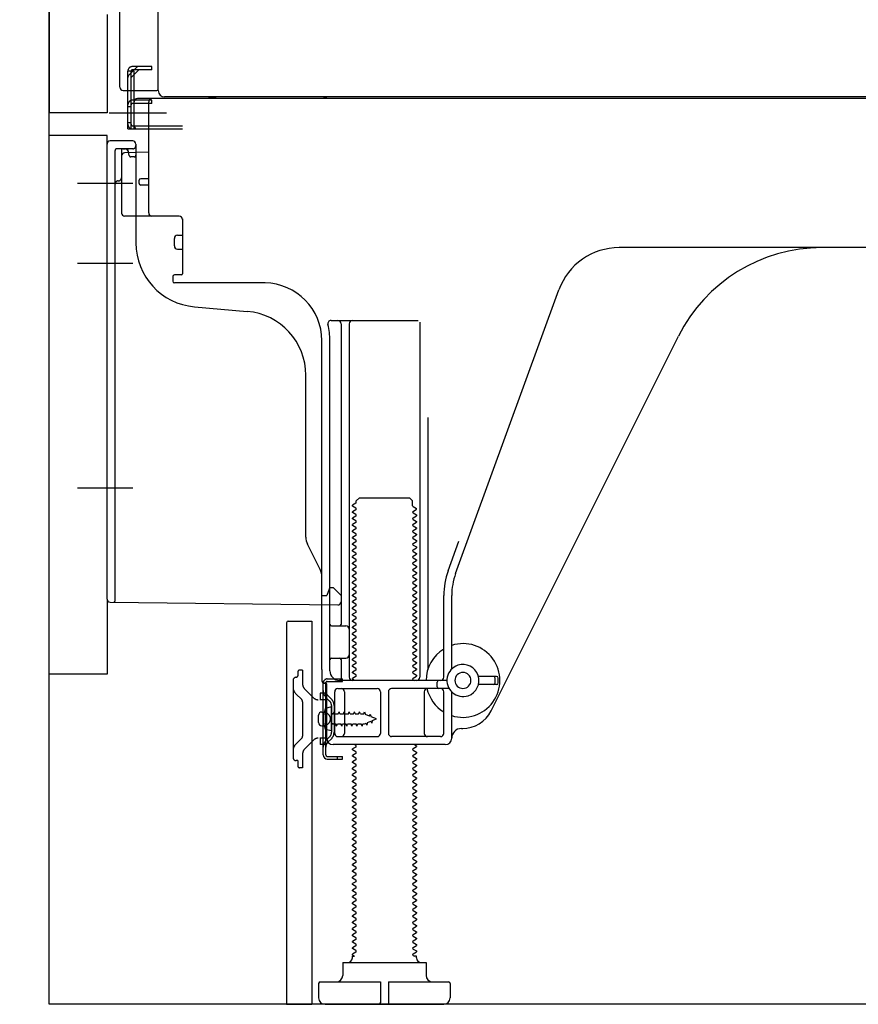
# Model space of a CAD drawing. Extents: x 83844 to 110317, y -25 to 8845.
# Drawn here: x 105533 to 105794, y 2167 to 2475 of the extents above; entities that cross this region are included whole.
import ezdxf

# ---------------------------------------------------------------- set-up
doc = ezdxf.new("R2010")
doc.units = 0
doc.header["$LTSCALE"] = 50
doc.header["$MEASUREMENT"] = 0
for name, pattern in [('CENTERLINE', [30, 24, -1.5, 3, -1.5]), ('HIDDENNEW0', [4.5, 3, -1.5]), ('PHANTOM', [2.5, 1.25, -0.25, 0.25, -0.25, 0.25, -0.25])]:
    doc.linetypes.add(name, pattern=pattern)
doc.layers.get('0').update_dxf_attribs({"linetype": 'CONTINUOUS'})
doc.layers.get('DEFPOINTS').update_dxf_attribs({"color": 146, "linetype": 'CONTINUOUS'})
for name, color, linetype in [('120-キャビネット（外）', 7, 'CONTINUOUS'), ('150-機器', 8, 'CONTINUOUS'), ('166-寸法B', 11, 'CONTINUOUS')]:
    doc.layers.add(name, color=color, linetype=linetype)
doc.styles.add('KH001', font='msgothic.ttc')
doc.dimstyles.new('KH1xx030', dxfattribs={"dimscale": 30, "dimtxt": 2, "dimasz": 0.6, "dimexe": 0.3, "dimexo": 1.2, "dimgap": 0.5, "dimtad": 3, "dimdec": 1, "dimdsep": 46, "dimlunit": 6, "dimtxsty": 'KH001', "dimblk": 'DOT', "dimcen": 1, "dimdle": 1, "dimclrd": 256, "dimclre": 256, "dimclrt": 256, "dimadec": 0, "dimazin": 0, "dimtfac": 1, "dimtdec": 1, "dimtix": 1, "dimtmove": 2, "dimatfit": 3, "dimldrblk": 'CLOSEDBLANK', "dimfxl": 1, "dimtolj": 1, "dimtzin": 0, "dimlwd": -1, "dimlwe": -1, "dimarcsym": 0})

# ---------------------------------------------------------------- blocks, each defined once
blk = doc.blocks.new('_Dot')
at = {"color": 0, "linetype": 'ByBlock', "lineweight": -2}
blk.add_line((-0.5, 0), (-1, 0), dxfattribs=at)
at = {"color": 0, "linetype": 'ByBlock', "const_width": 0.5}
blk.add_lwpolyline([(-0.25, 0, 1), (0.25, 0, 1)], format="xyb", close=True, dxfattribs=at)
blk = doc.blocks.new('*D247')
at = {"layer": '166-寸法B', "transparency": 16777216}
for p, q in [((105506.15, 2270.49), (105302.38, 2270.49)), ((105311.38, 2185.49), (105311.38, 2252.49)), ((105496.68, 2167.49), (105302.38, 2167.49)), ((105311.38, 1829.16), (105311.38, 2167.49))]:
    blk.add_line(p, q, dxfattribs=at)
at = {"layer": 'DEFPOINTS', "color": 0, "transparency": 16777216}
for p in [(105311.38, 2270.49), (105542.15, 2270.49), (105532.68, 2167.49)]:
    blk.add_point(p, dxfattribs=at)
at = {"layer": '166-寸法B', "transparency": 16777216, "xscale": 18, "yscale": 18, "zscale": 18}
for p, rotation in [((105311.38, 2270.49), 90), ((105311.38, 2167.49), 270)]:
    blk.add_blockref('_Dot', p, dxfattribs=dict(at, rotation=rotation))
at = {"layer": '166-寸法B', "transparency": 16777216, "insert": (105261.36, 1987.16), "char_height": 60, "attachment_point": 5, "rotation": 90, "style": 'KH001'}
blk.add_mtext('\\A1;103(153)', dxfattribs=at)
blk = doc.blocks.new('_ClosedBlank')
at = {"color": 0, "linetype": 'ByBlock', "lineweight": -2}
for p, q in [((-1, 0.167), (0, 0)), ((-1, 0.167), (-1, -0.167)), ((0, 0), (-1, -0.167))]:
    blk.add_line(p, q, dxfattribs=at)
blk = doc.blocks.new('*D248')
at = {"layer": '166-寸法B', "transparency": 16777216}
for p, q in [((105496.15, 2987.49), (105302.38, 2987.49)), ((105311.38, 2288.49), (105311.38, 2969.49)), ((105506.15, 2270.49), (105302.38, 2270.49))]:
    blk.add_line(p, q, dxfattribs=at)
at = {"layer": 'DEFPOINTS', "color": 0, "transparency": 16777216}
for p in [(105311.38, 2987.49), (105532.15, 2987.49), (105542.15, 2270.49)]:
    blk.add_point(p, dxfattribs=at)
at = {"layer": '166-寸法B', "transparency": 16777216, "xscale": 18, "yscale": 18, "zscale": 18}
for p, rotation in [((105311.38, 2987.49), 90), ((105311.38, 2270.49), 270)]:
    blk.add_blockref('_Dot', p, dxfattribs=dict(at, rotation=rotation))
at = {"layer": '166-寸法B', "transparency": 16777216, "insert": (105266.38, 2628.99), "char_height": 60, "attachment_point": 5, "rotation": 90, "style": 'KH001'}
blk.add_mtext('\\A1;717', dxfattribs=at)

msp = doc.modelspace()

# ---------------------------------------------------------------- linework, layer by layer
at = {"layer": '120-キャビネット（外）', "color": 6}
msp.add_lwpolyline([(105542.15, 2987.49), (106382.15, 2987.49), (106382.15, 2167.49), (105542.15, 2167.49)], close=True, dxfattribs=at)
at = {"layer": '150-機器', "color": 13, "linetype": 'Continuous'}
for p, q in [((105576.12, 2452.49), (105576.12, 2978.99)), ((105542.15, 2952.49), (105542.15, 2445.49)), ((105564.15, 2453.49), (105564.15, 2605.04)), ((105565.15, 2452.49), (105575.65, 2452.49)), ((105566.65, 2440.49), (105566.65, 2452.49)), ((105567.65, 2440.49), (105567.65, 2452.49)), ((105568.65, 2440.49), (105568.65, 2452.49)), ((105574.15, 2449.49), (105568.65, 2449.49)), ((105568.65, 2441.49), (105568.65, 2448.99)), ((105574.15, 2448.49), (105568.65, 2448.49)), ((105574.15, 2449.99), (105569.65, 2449.99)), ((105573.15, 2414.29), (105573.15, 2448.99)), ((106108.15, 2449.99), (105574.15, 2449.99)), ((105574.15, 2448.49), (105574.15, 2449.49)), ((106110.28, 2450.49), (105578.12, 2450.49)), ((105566.65, 2442.49), (105567.65, 2442.49)), ((105568.65, 2441.49), (105583.65, 2441.49)), ((105542.15, 2270.49), (105542.15, 2438.49)), ((105566.65, 2440.49), (105568.65, 2440.49)), ((105568.15, 2440.49), (105583.65, 2440.49)), ((105569.65, 2440.49), (105573.15, 2440.49)), ((105560.15, 2293.89), (105560.15, 2435.79)), ((105568.15, 2436.79), (105561.15, 2436.79)), ((105569.15, 2435.79), (105569.15, 2404.95)), ((105573.15, 2433.29), (105565.62, 2433.06)), ((105566.79, 2433.46), (105566.86, 2433.09)), ((105564.65, 2432.07), (105564.65, 2414.29)), ((105570.15, 2423.49), (105570.15, 2424.49)), ((105573.15, 2424.99), (105570.65, 2424.99)), ((105573.15, 2422.99), (105570.65, 2422.99)), ((105564.65, 2417.11), (105564.65, 2414)), ((105582.65, 2413.29), (105565.65, 2413.29)), ((105583.65, 2412.43), (105583.65, 2395.29)), ((105581.15, 2404.03), (105581.15, 2406.33)), ((105582.15, 2407.33), (105583.65, 2407.33)), ((105582.15, 2403.03), (105583.65, 2403.03)), ((105841.15, 2403.49), (105719.88, 2403.49)), ((105580.65, 2394.49), (105580.65, 2392.99)), ((105583.35, 2394.99), (105581.15, 2394.99)), ((105609.43, 2392.49), (105581.15, 2392.49)), ((105668.86, 2301.81), (105701.08, 2390.33)), ((105587.42, 2385.03), (105603.89, 2383.59)), ((105630, 2380.74), (105657.15, 2380.74)), ((105657.65, 2380.24), (105657.65, 2269.49)), ((105633.15, 2379.74), (105633.15, 2285.99)), ((105635.65, 2379.74), (105635.65, 2269.49)), ((105627.15, 2271.91), (105627.15, 2374.49)), ((105629.65, 2271.49), (105629.65, 2374.49)), ((105679.92, 2259.02), (105738.33, 2375.85)), ((105622.15, 2313.22), (105622.15, 2363.67)), ((105660.15, 2350.52), (105660.15, 2271.85)), ((105637.88, 2324.49), (105638.88, 2325.49)), ((105638.88, 2325.49), (105654.43, 2325.49)), ((105655.43, 2324.49), (105654.43, 2325.49)), ((105637.74, 2323.74), (105636.65, 2323.12)), ((105636.65, 2322.87), (105636.65, 2323.12)), ((105637.74, 2322.24), (105636.65, 2322.87)), ((105637.74, 2321.74), (105636.65, 2321.12)), ((105637.88, 2323.99), (105637.88, 2324.49)), ((105655.43, 2322.99), (105655.43, 2324.49)), ((105655.57, 2322.74), (105656.65, 2322.12)), ((105655.57, 2321.24), (105656.65, 2321.87)), ((105656.65, 2321.87), (105656.65, 2322.12)), ((105636.65, 2320.87), (105636.65, 2321.12)), ((105637.74, 2320.24), (105636.65, 2320.87)), ((105637.74, 2319.74), (105636.65, 2319.12)), ((105636.65, 2318.87), (105636.65, 2319.12)), ((105637.74, 2318.24), (105636.65, 2318.87)), ((105655.57, 2320.74), (105656.65, 2320.12)), ((105655.57, 2319.24), (105656.65, 2319.87)), ((105655.57, 2318.74), (105656.65, 2318.12)), ((105656.65, 2320.12), (105656.65, 2319.87)), ((105637.74, 2317.74), (105636.65, 2317.12)), ((105636.65, 2316.87), (105636.65, 2317.12)), ((105637.74, 2316.24), (105636.65, 2316.87)), ((105637.74, 2315.74), (105636.65, 2315.12)), ((105655.57, 2317.24), (105656.65, 2317.87)), ((105655.57, 2316.74), (105656.65, 2316.12)), ((105655.57, 2315.24), (105656.65, 2315.87)), ((105656.65, 2318.12), (105656.65, 2317.87)), ((105656.65, 2316.12), (105656.65, 2315.87)), ((105636.65, 2314.87), (105636.65, 2315.12)), ((105637.74, 2314.24), (105636.65, 2314.87)), ((105637.74, 2313.74), (105636.65, 2313.12)), ((105636.65, 2312.87), (105636.65, 2313.12)), ((105637.74, 2312.24), (105636.65, 2312.87)), ((105655.57, 2314.74), (105656.65, 2314.12)), ((105655.57, 2313.24), (105656.65, 2313.87)), ((105655.57, 2312.74), (105656.65, 2312.12)), ((105656.65, 2314.12), (105656.65, 2313.87)), ((105626.63, 2303.1), (105622.68, 2310.99)), ((105637.74, 2311.74), (105636.65, 2311.12)), ((105636.65, 2310.87), (105636.65, 2311.12)), ((105637.74, 2310.24), (105636.65, 2310.87)), ((105637.74, 2309.74), (105636.65, 2309.12)), ((105655.57, 2311.24), (105656.65, 2311.87)), ((105655.57, 2310.74), (105656.65, 2310.12)), ((105655.57, 2309.24), (105656.65, 2309.87)), ((105656.65, 2312.12), (105656.65, 2311.87)), ((105656.65, 2310.12), (105656.65, 2309.87)), ((105666.51, 2302.66), (105669.9, 2311.98)), ((105636.65, 2308.87), (105636.65, 2309.12)), ((105637.74, 2308.24), (105636.65, 2308.87)), ((105637.74, 2307.74), (105636.65, 2307.12)), ((105636.65, 2306.87), (105636.65, 2307.12)), ((105637.74, 2306.24), (105636.65, 2306.87)), ((105655.57, 2308.74), (105656.65, 2308.12)), ((105655.57, 2307.24), (105656.65, 2307.87)), ((105655.57, 2306.74), (105656.65, 2306.12)), ((105656.65, 2308.12), (105656.65, 2307.87)), ((105637.74, 2305.74), (105636.65, 2305.12)), ((105636.65, 2304.87), (105636.65, 2305.12)), ((105637.74, 2304.24), (105636.65, 2304.87)), ((105637.74, 2303.74), (105636.65, 2303.12)), ((105655.57, 2305.24), (105656.65, 2305.87)), ((105655.57, 2304.74), (105656.65, 2304.12)), ((105655.57, 2303.24), (105656.65, 2303.87)), ((105656.65, 2306.12), (105656.65, 2305.87)), ((105656.65, 2304.12), (105656.65, 2303.87)), ((105627.15, 2294.99), (105627.15, 2300.86)), ((105636.65, 2302.87), (105636.65, 2303.12)), ((105637.74, 2302.24), (105636.65, 2302.87)), ((105637.74, 2301.74), (105636.65, 2301.12)), ((105636.65, 2300.87), (105636.65, 2301.12)), ((105637.74, 2300.24), (105636.65, 2300.87)), ((105655.57, 2302.74), (105656.65, 2302.12)), ((105655.57, 2301.24), (105656.65, 2301.87)), ((105655.57, 2300.74), (105656.65, 2300.12)), ((105656.65, 2302.12), (105656.65, 2301.87)), ((105656.65, 2300.12), (105656.65, 2299.87)), ((105629.65, 2297.49), (105629.11, 2296.14)), ((105629.65, 2297.49), (105630.65, 2297.49)), ((105630.65, 2297.49), (105633.15, 2294.99)), ((105637.74, 2299.74), (105636.65, 2299.12)), ((105636.65, 2298.87), (105636.65, 2299.12)), ((105637.74, 2298.24), (105636.65, 2298.87)), ((105637.74, 2297.74), (105636.65, 2297.12)), ((105636.65, 2296.87), (105636.65, 2297.12)), ((105655.57, 2299.24), (105656.65, 2299.87)), ((105655.57, 2298.74), (105656.65, 2298.12)), ((105655.57, 2297.24), (105656.65, 2297.87)), ((105656.65, 2298.12), (105656.65, 2297.87)), ((105627.15, 2294.99), (105628.65, 2294.99)), ((105629.11, 2296.14), (105628.65, 2294.99)), ((105633.15, 2294.99), (105633.15, 2293.06)), ((105637.74, 2296.24), (105636.65, 2296.87)), ((105637.74, 2295.74), (105636.65, 2295.12)), ((105636.65, 2294.87), (105636.65, 2295.12)), ((105637.74, 2294.24), (105636.65, 2294.87)), ((105655.57, 2296.74), (105656.65, 2296.12)), ((105655.57, 2295.24), (105656.65, 2295.87)), ((105655.57, 2294.74), (105656.65, 2294.12)), ((105656.65, 2296.12), (105656.65, 2295.87)), ((105656.65, 2294.12), (105656.65, 2293.87)), ((105665.15, 2269.49), (105665.15, 2294.97)), ((105667.65, 2272.06), (105667.65, 2294.97)), ((105561.14, 2292.89), (105632.14, 2292.06)), ((105637.74, 2293.74), (105636.65, 2293.12)), ((105636.65, 2292.87), (105636.65, 2293.12)), ((105637.74, 2292.24), (105636.65, 2292.87)), ((105637.74, 2291.74), (105636.65, 2291.12)), ((105636.65, 2290.87), (105636.65, 2291.12)), ((105637.74, 2290.24), (105636.65, 2290.87)), ((105655.57, 2293.24), (105656.65, 2293.87)), ((105655.57, 2292.74), (105656.65, 2292.12)), ((105655.57, 2291.24), (105656.65, 2291.87)), ((105656.65, 2292.12), (105656.65, 2291.87)), ((105637.74, 2289.74), (105636.65, 2289.12)), ((105636.65, 2288.87), (105636.65, 2289.12)), ((105637.74, 2288.24), (105636.65, 2288.87)), ((105655.57, 2290.74), (105656.65, 2290.12)), ((105655.57, 2289.24), (105656.65, 2289.87)), ((105655.57, 2288.74), (105656.65, 2288.12)), ((105655.57, 2287.24), (105656.65, 2287.87)), ((105656.65, 2290.12), (105656.65, 2289.87)), ((105656.65, 2288.12), (105656.65, 2287.87)), ((105616.15, 2286.49), (105616.15, 2167.49)), ((105616.65, 2286.99), (105624.05, 2286.99)), ((105624.05, 2286.99), (105624.05, 2167.49)), ((105630.15, 2285.49), (105634.65, 2285.49)), ((105637.74, 2287.74), (105636.65, 2287.12)), ((105636.65, 2286.87), (105636.65, 2287.12)), ((105637.74, 2286.24), (105636.65, 2286.87)), ((105637.74, 2285.74), (105636.65, 2285.12)), ((105636.65, 2284.87), (105636.65, 2285.12)), ((105637.74, 2284.24), (105636.65, 2284.87)), ((105655.57, 2286.74), (105656.65, 2286.12)), ((105655.57, 2285.24), (105656.65, 2285.87)), ((105655.57, 2284.74), (105656.65, 2284.12)), ((105656.65, 2286.12), (105656.65, 2285.87)), ((105629.65, 2278.49), (105629.65, 2282.49)), ((105637.74, 2283.74), (105636.65, 2283.12)), ((105636.65, 2282.87), (105636.65, 2283.12)), ((105637.74, 2282.24), (105636.65, 2282.87)), ((105637.74, 2281.74), (105636.65, 2281.12)), ((105655.57, 2283.24), (105656.65, 2283.87)), ((105655.57, 2282.74), (105656.65, 2282.12)), ((105655.57, 2281.24), (105656.65, 2281.87)), ((105656.65, 2284.12), (105656.65, 2283.87)), ((105656.65, 2282.12), (105656.65, 2281.87)), ((105636.65, 2280.87), (105636.65, 2281.12)), ((105637.74, 2280.24), (105636.65, 2280.87)), ((105637.74, 2279.74), (105636.65, 2279.12)), ((105636.65, 2278.87), (105636.65, 2279.12)), ((105637.74, 2278.24), (105636.65, 2278.87)), ((105655.57, 2280.74), (105656.65, 2280.12)), ((105655.57, 2279.24), (105656.65, 2279.87)), ((105655.57, 2278.74), (105656.65, 2278.12)), ((105656.65, 2280.12), (105656.65, 2279.87)), ((105630.15, 2275.49), (105634.65, 2275.49)), ((105637.74, 2277.74), (105636.65, 2277.12)), ((105636.65, 2276.87), (105636.65, 2277.12)), ((105637.74, 2276.24), (105636.65, 2276.87)), ((105637.74, 2275.74), (105636.65, 2275.12)), ((105655.57, 2277.24), (105656.65, 2277.87)), ((105655.57, 2276.74), (105656.65, 2276.12)), ((105655.57, 2275.24), (105656.65, 2275.87)), ((105656.65, 2278.12), (105656.65, 2277.87)), ((105656.65, 2276.12), (105656.65, 2275.87)), ((105633.15, 2274.99), (105633.15, 2268.99)), ((105636.65, 2274.87), (105636.65, 2275.12)), ((105637.74, 2274.24), (105636.65, 2274.87)), ((105637.74, 2273.74), (105636.65, 2273.12)), ((105636.65, 2272.87), (105636.65, 2273.12)), ((105637.74, 2272.24), (105636.65, 2272.87)), ((105655.57, 2274.74), (105656.65, 2274.12)), ((105655.57, 2273.24), (105656.65, 2273.87)), ((105655.57, 2272.74), (105656.65, 2272.12)), ((105656.65, 2274.12), (105656.65, 2273.87)), ((105627.15, 2271.91), (105627.15, 2268.29)), ((105637.74, 2271.74), (105636.65, 2271.12)), ((105636.65, 2270.87), (105636.65, 2271.12)), ((105637.74, 2270.24), (105636.65, 2270.87)), ((105637.74, 2269.74), (105636.65, 2269.12)), ((105655.57, 2271.24), (105656.65, 2271.87)), ((105655.57, 2270.74), (105656.65, 2270.12)), ((105655.57, 2269.24), (105656.65, 2269.87)), ((105656.65, 2272.12), (105656.65, 2271.87)), ((105656.65, 2270.12), (105656.65, 2269.87)), ((105681.65, 2269.74), (105676, 2269.74)), ((105627.55, 2245.29), (105627.55, 2267.69)), ((105627.55, 2267.69), (105628.35, 2267.69)), ((105627.65, 2267.79), (105628.15, 2267.79)), ((105628.35, 2265.34), (105628.35, 2267.69)), ((105628.65, 2250.49), (105628.65, 2267.29)), ((105666.15, 2268.49), (105632.65, 2268.49)), ((105636.65, 2268.87), (105636.65, 2269.12)), ((105637.3, 2268.49), (105636.65, 2268.87)), ((105655.57, 2268.74), (105656, 2268.49)), ((105663.15, 2266.49), (105663.15, 2267.99)), ((105681.65, 2267.24), (105676, 2267.24)), ((105681.15, 2267.74), (105681.15, 2269.24)), ((105682.15, 2267.74), (105682.15, 2269.24)), ((105628.35, 2247.65), (105628.35, 2265.34)), ((105631.15, 2251.99), (105631.15, 2264.99)), ((105632.15, 2265.99), (105644.4, 2265.99)), ((105634.22, 2264.99), (105634.22, 2251.99)), ((105645.4, 2264.99), (105645.4, 2251.99)), ((105647.9, 2264.99), (105647.9, 2251.99)), ((105666.82, 2265.99), (105648.9, 2265.99)), ((105659.08, 2264.99), (105659.08, 2251.99)), ((105665.15, 2251.99), (105665.15, 2264.99)), ((105667.65, 2250.49), (105667.65, 2264.92)), ((105630.15, 2260.24), (105628.2, 2259.74)), ((105630.15, 2252.74), (105630.15, 2260.24)), ((105626.15, 2255.34), (105626.15, 2257.64)), ((105627.15, 2258.64), (105628.65, 2258.64)), ((105627.15, 2254.34), (105628.65, 2254.34)), ((105630.15, 2252.74), (105628.2, 2253.24)), ((105632.15, 2250.99), (105644.4, 2250.99)), ((105664.15, 2250.99), (105648.9, 2250.99)), ((105670.65, 2253.49), (105671.15, 2253.49)), ((105665.65, 2248.49), (105630.65, 2248.49)), ((105637.74, 2248.24), (105637.3, 2248.49)), ((105655.57, 2247.24), (105656.65, 2247.87)), ((105656, 2248.49), (105656.65, 2248.12)), ((105656.65, 2248.12), (105656.65, 2247.87)), ((105628.35, 2245.29), (105628.35, 2247.65)), ((105628.85, 2244.79), (105633.55, 2244.79)), ((105632.05, 2243.99), (105632.05, 2244.79)), ((105633.55, 2243.99), (105633.55, 2244.79)), ((105637.74, 2247.74), (105636.65, 2247.12)), ((105636.65, 2246.87), (105636.65, 2247.12)), ((105637.74, 2246.24), (105636.65, 2246.87)), ((105637.74, 2245.74), (105636.65, 2245.12)), ((105636.65, 2244.87), (105636.65, 2245.12)), ((105637.74, 2244.24), (105636.65, 2244.87)), ((105655.57, 2246.74), (105656.65, 2246.12)), ((105655.57, 2245.24), (105656.65, 2245.87)), ((105656.65, 2246.12), (105656.65, 2245.87)), ((105628.85, 2243.99), (105633.55, 2243.99)), ((105637.74, 2243.74), (105636.65, 2243.12)), ((105636.65, 2242.87), (105636.65, 2243.12)), ((105637.74, 2242.24), (105636.65, 2242.87)), ((105637.74, 2241.74), (105636.65, 2241.12)), ((105655.57, 2244.74), (105656.65, 2244.12)), ((105655.57, 2243.24), (105656.65, 2243.87)), ((105655.57, 2242.74), (105656.65, 2242.12)), ((105655.57, 2241.24), (105656.65, 2241.87)), ((105656.65, 2244.12), (105656.65, 2243.87)), ((105656.65, 2242.12), (105656.65, 2241.87)), ((105636.65, 2240.87), (105636.65, 2241.12)), ((105637.74, 2240.24), (105636.65, 2240.87)), ((105637.74, 2239.74), (105636.65, 2239.12)), ((105636.65, 2238.87), (105636.65, 2239.12)), ((105637.74, 2238.24), (105636.65, 2238.87)), ((105655.57, 2240.74), (105656.65, 2240.12)), ((105655.57, 2239.24), (105656.65, 2239.87)), ((105655.57, 2238.74), (105656.65, 2238.12)), ((105656.65, 2240.12), (105656.65, 2239.87)), ((105637.74, 2237.74), (105636.65, 2237.12)), ((105636.65, 2236.87), (105636.65, 2237.12)), ((105637.74, 2236.24), (105636.65, 2236.87)), ((105637.74, 2235.74), (105636.65, 2235.12)), ((105655.57, 2237.24), (105656.65, 2237.87)), ((105655.57, 2236.74), (105656.65, 2236.12)), ((105655.57, 2235.24), (105656.65, 2235.87)), ((105656.65, 2238.12), (105656.65, 2237.87)), ((105656.65, 2236.12), (105656.65, 2235.87)), ((105636.65, 2234.87), (105636.65, 2235.12)), ((105637.74, 2234.24), (105636.65, 2234.87)), ((105637.74, 2233.74), (105636.65, 2233.12)), ((105636.65, 2232.87), (105636.65, 2233.12)), ((105637.74, 2232.24), (105636.65, 2232.87)), ((105655.57, 2234.74), (105656.65, 2234.12)), ((105655.57, 2233.24), (105656.65, 2233.87)), ((105655.57, 2232.74), (105656.65, 2232.12)), ((105656.65, 2234.12), (105656.65, 2233.87)), ((105637.74, 2231.74), (105636.65, 2231.12)), ((105636.65, 2230.87), (105636.65, 2231.12)), ((105637.74, 2230.24), (105636.65, 2230.87)), ((105637.74, 2229.74), (105636.65, 2229.12)), ((105655.57, 2231.24), (105656.65, 2231.87)), ((105655.57, 2230.74), (105656.65, 2230.12)), ((105655.57, 2229.24), (105656.65, 2229.87)), ((105656.65, 2232.12), (105656.65, 2231.87)), ((105656.65, 2230.12), (105656.65, 2229.87)), ((105636.65, 2228.87), (105636.65, 2229.12)), ((105637.74, 2228.24), (105636.65, 2228.87)), ((105637.74, 2227.74), (105636.65, 2227.12)), ((105636.65, 2226.87), (105636.65, 2227.12)), ((105637.74, 2226.24), (105636.65, 2226.87)), ((105655.57, 2228.74), (105656.65, 2228.12)), ((105655.57, 2227.24), (105656.65, 2227.87)), ((105655.57, 2226.74), (105656.65, 2226.12)), ((105656.65, 2228.12), (105656.65, 2227.87)), ((105637.74, 2225.74), (105636.65, 2225.12)), ((105636.65, 2224.87), (105636.65, 2225.12)), ((105637.74, 2224.24), (105636.65, 2224.87)), ((105637.74, 2223.74), (105636.65, 2223.12)), ((105655.57, 2225.24), (105656.65, 2225.87)), ((105655.57, 2224.74), (105656.65, 2224.12)), ((105655.57, 2223.24), (105656.65, 2223.87)), ((105656.65, 2226.12), (105656.65, 2225.87)), ((105656.65, 2224.12), (105656.65, 2223.87)), ((105636.65, 2222.87), (105636.65, 2223.12)), ((105637.74, 2222.24), (105636.65, 2222.87)), ((105637.74, 2221.74), (105636.65, 2221.12)), ((105636.65, 2220.87), (105636.65, 2221.12)), ((105637.74, 2220.24), (105636.65, 2220.87)), ((105655.57, 2222.74), (105656.65, 2222.12)), ((105655.57, 2221.24), (105656.65, 2221.87)), ((105655.57, 2220.74), (105656.65, 2220.12)), ((105656.65, 2222.12), (105656.65, 2221.87)), ((105637.74, 2219.74), (105636.65, 2219.12)), ((105636.65, 2218.87), (105636.65, 2219.12)), ((105637.74, 2218.24), (105636.65, 2218.87)), ((105637.74, 2217.74), (105636.65, 2217.12)), ((105655.57, 2219.24), (105656.65, 2219.87)), ((105655.57, 2218.74), (105656.65, 2218.12)), ((105655.57, 2217.24), (105656.65, 2217.87)), ((105656.65, 2220.12), (105656.65, 2219.87)), ((105656.65, 2218.12), (105656.65, 2217.87)), ((105636.65, 2216.87), (105636.65, 2217.12)), ((105637.74, 2216.24), (105636.65, 2216.87)), ((105637.74, 2215.74), (105636.65, 2215.12)), ((105636.65, 2214.87), (105636.65, 2215.12)), ((105637.74, 2214.24), (105636.65, 2214.87)), ((105655.57, 2216.74), (105656.65, 2216.12)), ((105655.57, 2215.24), (105656.65, 2215.87)), ((105655.57, 2214.74), (105656.65, 2214.12)), ((105656.65, 2216.12), (105656.65, 2215.87)), ((105656.65, 2214.12), (105656.65, 2213.87)), ((105637.74, 2213.74), (105636.65, 2213.12)), ((105636.65, 2212.87), (105636.65, 2213.12)), ((105637.74, 2212.24), (105636.65, 2212.87)), ((105637.74, 2211.74), (105636.65, 2211.12)), ((105636.65, 2210.87), (105636.65, 2211.12)), ((105655.57, 2213.24), (105656.65, 2213.87)), ((105655.57, 2212.74), (105656.65, 2212.12)), ((105655.57, 2211.24), (105656.65, 2211.87)), ((105656.65, 2212.12), (105656.65, 2211.87)), ((105637.74, 2210.24), (105636.65, 2210.87)), ((105637.74, 2209.74), (105636.65, 2209.12)), ((105636.65, 2208.87), (105636.65, 2209.12)), ((105637.74, 2208.24), (105636.65, 2208.87)), ((105655.57, 2210.74), (105656.65, 2210.12)), ((105655.57, 2209.24), (105656.65, 2209.87)), ((105655.57, 2208.74), (105656.65, 2208.12)), ((105656.65, 2210.12), (105656.65, 2209.87)), ((105656.65, 2208.12), (105656.65, 2207.87)), ((105637.74, 2207.74), (105636.65, 2207.12)), ((105636.65, 2206.87), (105636.65, 2207.12)), ((105637.74, 2206.24), (105636.65, 2206.87)), ((105637.74, 2205.74), (105636.65, 2205.12)), ((105636.65, 2204.87), (105636.65, 2205.12)), ((105637.74, 2204.24), (105636.65, 2204.87)), ((105655.57, 2207.24), (105656.65, 2207.87)), ((105655.57, 2206.74), (105656.65, 2206.12)), ((105655.57, 2205.24), (105656.65, 2205.87)), ((105656.65, 2206.12), (105656.65, 2205.87)), ((105637.74, 2203.74), (105636.65, 2203.12)), ((105636.65, 2202.87), (105636.65, 2203.12)), ((105637.74, 2202.24), (105636.65, 2202.87)), ((105655.57, 2204.74), (105656.65, 2204.12)), ((105655.57, 2203.24), (105656.65, 2203.87)), ((105655.57, 2202.74), (105656.65, 2202.12)), ((105655.57, 2201.24), (105656.65, 2201.87)), ((105656.65, 2204.12), (105656.65, 2203.87)), ((105656.65, 2202.12), (105656.65, 2201.87)), ((105637.74, 2201.74), (105636.65, 2201.12)), ((105636.65, 2200.87), (105636.65, 2201.12)), ((105637.74, 2200.24), (105636.65, 2200.87)), ((105637.74, 2199.74), (105636.65, 2199.12)), ((105636.65, 2198.87), (105636.65, 2199.12)), ((105637.74, 2198.24), (105636.65, 2198.87)), ((105655.57, 2200.74), (105656.65, 2200.12)), ((105655.57, 2199.24), (105656.65, 2199.87)), ((105655.57, 2198.74), (105656.65, 2198.12)), ((105656.65, 2200.12), (105656.65, 2199.87)), ((105637.74, 2197.74), (105636.65, 2197.12)), ((105636.65, 2196.87), (105636.65, 2197.12)), ((105637.74, 2196.24), (105636.65, 2196.87)), ((105637.74, 2195.74), (105636.65, 2195.12)), ((105655.57, 2197.24), (105656.65, 2197.87)), ((105655.57, 2196.74), (105656.65, 2196.12)), ((105655.57, 2195.24), (105656.65, 2195.87)), ((105656.65, 2198.12), (105656.65, 2197.87)), ((105656.65, 2196.12), (105656.65, 2195.87)), ((105636.65, 2194.87), (105636.65, 2195.12)), ((105637.74, 2194.24), (105636.65, 2194.87)), ((105637.74, 2193.74), (105636.65, 2193.12)), ((105636.65, 2192.87), (105636.65, 2193.12)), ((105637.74, 2192.24), (105636.65, 2192.87)), ((105655.57, 2194.74), (105656.65, 2194.12)), ((105655.57, 2193.24), (105656.65, 2193.87)), ((105655.57, 2192.74), (105656.65, 2192.12)), ((105656.65, 2194.12), (105656.65, 2193.87)), ((105637.74, 2191.74), (105636.65, 2191.12)), ((105636.65, 2190.87), (105636.65, 2191.12)), ((105637.74, 2190.24), (105636.65, 2190.87)), ((105637.74, 2189.74), (105636.65, 2189.12)), ((105655.57, 2191.24), (105656.65, 2191.87)), ((105655.57, 2190.74), (105656.65, 2190.12)), ((105655.57, 2189.24), (105656.65, 2189.87)), ((105656.65, 2192.12), (105656.65, 2191.87)), ((105656.65, 2190.12), (105656.65, 2189.87)), ((105636.65, 2188.87), (105636.65, 2189.12)), ((105637.74, 2188.24), (105636.65, 2188.87)), ((105637.74, 2187.74), (105636.65, 2187.12)), ((105636.65, 2186.87), (105636.65, 2187.12)), ((105637.74, 2186.24), (105636.65, 2186.87)), ((105655.57, 2188.74), (105656.65, 2188.12)), ((105655.57, 2187.24), (105656.65, 2187.87)), ((105655.57, 2186.74), (105656.65, 2186.12)), ((105656.65, 2188.12), (105656.65, 2187.87)), ((105637.74, 2185.74), (105636.65, 2185.12)), ((105636.65, 2184.87), (105636.65, 2185.12)), ((105637.74, 2184.24), (105636.65, 2184.87)), ((105637.74, 2183.74), (105636.65, 2183.12)), ((105655.57, 2185.24), (105656.65, 2185.87)), ((105655.57, 2184.74), (105656.65, 2184.12)), ((105655.57, 2183.24), (105656.65, 2183.87)), ((105656.65, 2186.12), (105656.65, 2185.87)), ((105656.65, 2184.12), (105656.65, 2183.87)), ((105633.65, 2180.49), (105659.65, 2180.49)), ((105633.65, 2180.49), (105633.65, 2176.49)), ((105636.65, 2182.87), (105636.65, 2183.12)), ((105637.3, 2182.49), (105636.65, 2182.87)), ((105636.65, 2181.99), (105636.65, 2182.49)), ((105636.65, 2182.49), (105637.3, 2182.49)), ((105655.57, 2182.74), (105656, 2182.49)), ((105656.65, 2182.49), (105656, 2182.49)), ((105656.65, 2181.99), (105656.65, 2182.49)), ((105659.65, 2180.49), (105659.65, 2176.49)), ((105626.65, 2174.49), (105645.4, 2174.49)), ((105645.4, 2174.49), (105645.4, 2167.99)), ((105647.9, 2174.49), (105647.9, 2167.99)), ((105647.9, 2174.49), (105666.65, 2174.49)), ((105626.15, 2173.99), (105626.15, 2169.49)), ((105667.15, 2173.99), (105667.15, 2169.49)), ((105616.15, 2167.49), (105624.05, 2167.49)), ((105628.15, 2167.49), (105665.15, 2167.49))]:
    msp.add_line(p, q, dxfattribs=at)
at = {"layer": '150-機器', "color": 13, "linetype": 'PHANTOM'}
for p, q in [((105560.15, 2476.2), (105560.15, 2445.49)), ((105560.15, 2445.49), (105542.15, 2445.49)), ((105560.15, 2438.49), (105542.15, 2438.49)), ((105560.15, 2435.79), (105560.15, 2438.49)), ((105560.15, 2293.89), (105560.15, 2270.49)), ((105560.15, 2270.49), (105542.15, 2270.49))]:
    msp.add_line(p, q, dxfattribs=at)
at = {"layer": '150-機器', "color": 13, "linetype": 'HIDDENNEW0'}
for p, q in [((105574.15, 2459.99), (105568.15, 2459.99)), ((105574.15, 2458.99), (105574.15, 2459.99)), ((105568.65, 2458.49), (105566.65, 2458.49)), ((105566.65, 2452.49), (105566.65, 2458.49)), ((105566.95, 2457.29), (105569.36, 2459.7)), ((105567.65, 2456.58), (105570.07, 2458.99)), ((105567.65, 2452.49), (105567.65, 2458.49)), ((105574.15, 2458.99), (105568.15, 2458.99)), ((105568.65, 2457.58), (105568.65, 2458.49)), ((105568.65, 2452.49), (105568.65, 2457.58)), ((105566.65, 2447.49), (105567.65, 2447.49)), ((105568.65, 2449.49), (105568.15, 2449.49)), ((105568.65, 2448.49), (105568.15, 2448.49)), ((105568.15, 2441.49), (105568.65, 2441.49)), ((105562.65, 2309.4), (105562.65, 2433.79)), ((105568.15, 2434.29), (105563.15, 2434.29)), ((105564.65, 2433.79), (105564.65, 2432.07)), ((105564.65, 2433.79), (105564.65, 2425.29)), ((105565.15, 2434.29), (105565.81, 2434.29)), ((105567.07, 2432.2), (105566.73, 2433.89)), ((105568.65, 2431.79), (105567.56, 2431.79)), ((105562.65, 2293.37), (105562.65, 2309.4)), ((105619.65, 2271.19), (105619.65, 2269.99)), ((105621.15, 2271.69), (105620.15, 2271.69)), ((105621.15, 2271.69), (105621.15, 2267.31)), ((105618.15, 2268.49), (105618.15, 2244.49)), ((105628.85, 2268.99), (105633.55, 2268.99)), ((105628.85, 2268.19), (105633.55, 2268.19)), ((105633.55, 2268.19), (105633.55, 2268.99)), ((105620.86, 2262.54), (105619.03, 2264.36)), ((105624.56, 2263.08), (105621.74, 2265.9)), ((105628.65, 2264.49), (105626.65, 2264.49)), ((105626.65, 2264.49), (105626.65, 2262.49)), ((105629.57, 2262.08), (105628.43, 2263.21)), ((105630.13, 2262.64), (105629, 2263.78)), ((105621.15, 2261.83), (105621.15, 2251.16)), ((105626.65, 2262.49), (105626.47, 2262.49)), ((105628.65, 2262.49), (105626.65, 2262.49)), ((105630.15, 2260.66), (105630.15, 2252.32)), ((105630.95, 2260.77), (105630.95, 2252.32)), ((105627.91, 2258.74), (105628.81, 2258.24)), ((105630.65, 2258.04), (105630.68, 2258.04)), ((105630.68, 2258.04), (105630.95, 2258.69)), ((105631.22, 2258.04), (105630.95, 2258.69)), ((105631.22, 2258.04), (105632.27, 2258.04)), ((105632.27, 2258.04), (105632.54, 2258.69)), ((105632.8, 2258.04), (105632.54, 2258.69)), ((105632.8, 2258.04), (105633.85, 2258.04)), ((105633.85, 2258.04), (105634.12, 2258.69)), ((105634.39, 2258.04), (105634.12, 2258.69)), ((105634.39, 2258.04), (105635.44, 2258.04)), ((105635.44, 2258.04), (105635.71, 2258.69)), ((105635.98, 2258.04), (105635.71, 2258.69)), ((105635.98, 2258.04), (105637.03, 2258.04)), ((105637.03, 2258.04), (105637.3, 2258.69)), ((105637.57, 2258.04), (105637.3, 2258.69)), ((105637.57, 2258.04), (105638.62, 2258.04)), ((105638.62, 2258.04), (105638.89, 2258.69)), ((105639.15, 2258.04), (105638.89, 2258.69)), ((105639.15, 2258.04), (105640.2, 2258.04)), ((105640.2, 2258.04), (105640.47, 2258.69)), ((105640.47, 2258.69), (105640.78, 2257.89)), ((105641.96, 2257.4), (105640.78, 2257.89)), ((105641.96, 2257.4), (105642.18, 2258.01)), ((105642.18, 2258.01), (105642.56, 2257.15)), ((105644.15, 2256.49), (105642.56, 2257.15)), ((105628.81, 2254.75), (105627.91, 2254.24)), ((105630.65, 2254.94), (105631.47, 2254.94)), ((105631.74, 2254.29), (105631.47, 2254.94)), ((105631.74, 2254.29), (105632.01, 2254.94)), ((105632.01, 2254.94), (105633.06, 2254.94)), ((105633.33, 2254.29), (105633.06, 2254.94)), ((105633.33, 2254.29), (105633.6, 2254.94)), ((105633.6, 2254.94), (105634.65, 2254.94)), ((105634.92, 2254.29), (105634.65, 2254.94)), ((105634.92, 2254.29), (105635.19, 2254.94)), ((105635.19, 2254.94), (105636.24, 2254.94)), ((105636.5, 2254.29), (105636.24, 2254.94)), ((105636.5, 2254.29), (105636.77, 2254.94)), ((105636.77, 2254.94), (105637.82, 2254.94)), ((105638.09, 2254.29), (105637.82, 2254.94)), ((105638.09, 2254.29), (105638.36, 2254.94)), ((105638.36, 2254.94), (105639.41, 2254.94)), ((105639.68, 2254.29), (105639.41, 2254.94)), ((105639.68, 2254.29), (105639.95, 2254.94)), ((105639.95, 2254.94), (105640.41, 2254.94)), ((105640.41, 2254.94), (105640.94, 2255.16)), ((105641.22, 2254.57), (105640.94, 2255.16)), ((105641.43, 2255.36), (105641.22, 2254.57)), ((105641.43, 2255.36), (105642.38, 2255.76)), ((105642.69, 2255.18), (105642.38, 2255.76)), ((105642.86, 2255.96), (105642.69, 2255.18)), ((105642.86, 2255.96), (105644.15, 2256.49)), ((105620.86, 2250.45), (105619.03, 2248.62)), ((105624.56, 2249.91), (105621.74, 2247.09)), ((105626.65, 2250.49), (105626.47, 2250.49)), ((105628.65, 2250.49), (105626.65, 2250.49)), ((105626.65, 2250.49), (105626.65, 2248.49)), ((105628.65, 2248.49), (105626.65, 2248.49)), ((105629.57, 2250.91), (105628.43, 2249.77)), ((105630.13, 2250.34), (105629, 2249.21)), ((105621.15, 2245.67), (105621.15, 2241.29)), ((105619.65, 2243.49), (105619.15, 2243.49)), ((105619.65, 2243.49), (105619.65, 2241.79)), ((105621.15, 2241.29), (105620.15, 2241.29))]:
    msp.add_line(p, q, dxfattribs=at)
at = {"layer": '150-機器', "color": 13, "linetype": 'CENTERLINE'}
for p, q in [((105560.82, 2445.49), (105575.22, 2445.49)), ((105571.52, 2445.49), (105578.72, 2445.49)), ((105568.15, 2423.49), (105550.96, 2423.49)), ((105568.15, 2398.49), (105550.96, 2398.49)), ((105568.15, 2328.49), (105550.96, 2328.49))]:
    msp.add_line(p, q, dxfattribs=at)
at = {"layer": '150-機器', "color": 13, "linetype": 'HIDDENNEW0'}
for centre, radius, start, end in [((105568.15, 2458.49), 1.5, 90.0006, 180.0003), ((105570.07, 2458.99), 1, 90.0003, 135.0001), ((105567.65, 2456.58), 1, 135.0001, 180.0004), ((105568.15, 2458.49), 0.5, 90.0006, 180.0003), ((105568.15, 2447.99), 1.5, 90, 180.0003), ((105568.15, 2447.99), 0.5, 90.0006, 180.0003), ((105568.15, 2441.99), 1.5, 180.0003, 270), ((105568.15, 2441.99), 0.5, 180.0003, 270), ((105568.15, 2435.29), 1, 270, 0), ((105563.15, 2433.79), 0.5, 90, 180), ((105565.15, 2433.79), 0.5, 90, 180), ((105565.15, 2433.79), 0.5, 90, 180), ((105566.24, 2433.79), 0.5, 11.3099, 90), ((105567.56, 2432.29), 0.5, 191.3099, 270), ((105568.65, 2432.29), 0.5, 270, 0), ((105563.65, 2423.29), 1, 90, 180), ((105563.65, 2425.29), 1, 270, 0), ((105562.15, 2293.37), 0.5, 269.3299, 0), ((105619.15, 2268.49), 1, 90, 180), ((105619.15, 2269.99), 0.5, 270, 360), ((105620.15, 2271.19), 0.5, 90, 180), ((105621.15, 2266.49), 3, 180, 225), ((105623.15, 2267.31), 2, 180, 225), ((105628.85, 2267.69), 1.3, 90, 180), ((105628.85, 2267.69), 0.5, 90, 180), ((105630.55, 2265.34), 3, 180, 225), ((105630.55, 2265.34), 2.2, 180, 225), ((105620.15, 2261.83), 1, 0, 45), ((105625.97, 2264.49), 2, 225, 270), ((105628.15, 2260.66), 2, 0, 45), ((105628.15, 2260.66), 2.8, 0, 45), ((105627.84, 2256.49), 2, 299.1245, 60.8752), ((105630.65, 2258.54), 0.5, 180, 270), ((105630.65, 2254.44), 0.5, 90, 180), ((105620.15, 2251.16), 1, 315, 360), ((105628.15, 2252.32), 2, 315, 0), ((105628.15, 2252.32), 2.8, 315, 0), ((105621.15, 2246.5), 3, 135, 180), ((105625.97, 2248.49), 2, 90, 135), ((105630.55, 2247.65), 3, 135, 180), ((105630.55, 2247.65), 2.2, 135, 180), ((105623.15, 2245.67), 2, 135, 180), ((105619.15, 2244.49), 1, 180, 270), ((105620.15, 2241.79), 0.5, 180, 270)]:
    msp.add_arc(centre, radius, start, end, dxfattribs=at)
at = {"layer": '150-機器', "color": 13, "linetype": 'Continuous'}
for centre, radius, start, end in [((105565.15, 2453.49), 1, 180, 270), ((105575.65, 2452.99), 0.5, 270, 360), ((105578.12, 2452.49), 2, 180, 270), ((105569.65, 2448.99), 1, 90, 180), ((105574.15, 2448.99), 1, 90, 180), ((105590.86, 2435.49), 15, 75.1653, 90.0004), ((105631.59, 2435.68), 15, 99.022, 107.3895), ((105569.65, 2441.49), 1, 180, 270), ((105561.15, 2435.79), 1, 90, 180), ((105568.15, 2435.79), 1, 0, 90), ((105565.66, 2432.07), 1, 91.7289, 179.9931), ((105565.81, 2433.29), 1, 9.4625, 90.0002), ((105570.65, 2424.49), 0.5, 90, 180), ((105570.65, 2423.49), 0.5, 180, 270), ((105565.65, 2414.29), 1, 180, 270), ((105574.15, 2414.29), 1, 180, 270), ((105582.65, 2412.29), 1, 0, 90), ((105589.15, 2404.95), 20, 180.0003, 265.0306), ((105582.15, 2406.33), 1, 90, 180), ((105582.15, 2404.03), 1, 180, 270), ((105719.88, 2383.49), 20, 90.0004, 160.0004), ((105783.06, 2353.49), 50, 90.0004, 153.4353), ((105583.35, 2395.29), 0.3, 270, 360), ((105581.15, 2394.49), 0.5, 90, 180), ((105581.15, 2392.99), 0.5, 180, 270), ((105609.15, 2374.49), 18, 359.9997, 89.1382), ((105602.15, 2363.67), 20, 0.0003, 85.0306), ((105630, 2379.74), 1, 90.0085, 194.1422), ((105632.15, 2379.74), 1, 0, 90), ((105636.65, 2379.74), 1, 90, 180), ((105609.16, 2374.49), 20.5, 359.9984, 14.1321), ((105637.59, 2323.99), 0.289, 300.0581, 0.0581), ((105637.59, 2321.99), 0.289, 300, 60), ((105655.72, 2322.99), 0.289, 180.0107, 240.0107), ((105637.59, 2319.99), 0.289, 300, 60), ((105655.72, 2320.99), 0.289, 120, 240), ((105655.72, 2318.99), 0.289, 120, 240), ((105637.59, 2317.99), 0.289, 300, 60), ((105637.59, 2315.99), 0.289, 300, 60), ((105655.72, 2316.99), 0.289, 120, 240), ((105627.16, 2313.22), 5, 180.0014, 206.5664), ((105637.59, 2313.99), 0.289, 300, 60), ((105655.72, 2314.99), 0.289, 120, 240), ((105655.72, 2312.99), 0.289, 120, 240), ((105637.59, 2311.99), 0.289, 300, 60), ((105637.59, 2309.99), 0.289, 300, 60), ((105655.72, 2310.99), 0.289, 120, 240), ((105637.59, 2307.99), 0.289, 300, 60), ((105637.59, 2305.99), 0.289, 300, 60), ((105655.72, 2308.99), 0.289, 120, 240), ((105655.72, 2306.99), 0.289, 120, 240), ((105637.59, 2303.99), 0.289, 300, 60), ((105655.72, 2304.99), 0.289, 120, 240), ((105655.72, 2302.99), 0.289, 120, 240), ((105622.15, 2300.86), 5, 0.0037, 26.5687), ((105637.59, 2301.99), 0.289, 300, 60), ((105637.59, 2299.99), 0.289, 300, 60), ((105655.72, 2300.99), 0.289, 120, 240), ((105687.66, 2294.97), 22.5, 160.001, 180.001), ((105687.65, 2294.97), 20, 160.0012, 180.0012), ((105637.59, 2297.99), 0.289, 300, 60), ((105655.72, 2298.99), 0.289, 120, 240), ((105655.72, 2296.99), 0.289, 120, 240), ((105637.59, 2295.99), 0.289, 300, 60), ((105637.59, 2293.99), 0.289, 300, 60), ((105655.72, 2294.99), 0.289, 120, 240), ((105561.15, 2293.89), 1, 180.0008, 269.3307), ((105632.15, 2293.06), 1, 269.2889, 0.005), ((105637.59, 2291.99), 0.289, 300, 60), ((105655.72, 2292.99), 0.289, 120, 240), ((105655.72, 2290.99), 0.289, 120, 240), ((105637.59, 2289.99), 0.289, 300, 60), ((105637.59, 2287.99), 0.289, 300, 60), ((105655.72, 2288.99), 0.289, 120, 240), ((105616.65, 2286.49), 0.5, 90, 180), ((105630.15, 2285.99), 0.5, 180, 270), ((105632.65, 2285.99), 0.5, 270, 360), ((105634.65, 2284.49), 1, 0, 90), ((105637.59, 2285.99), 0.289, 300, 60), ((105655.72, 2286.99), 0.289, 120, 240), ((105655.72, 2284.99), 0.289, 120, 240), ((105637.59, 2283.99), 0.289, 300, 60), ((105637.59, 2281.99), 0.289, 300, 60), ((105655.72, 2282.99), 0.289, 120, 240), ((105637.59, 2279.99), 0.289, 300, 60), ((105655.72, 2280.99), 0.289, 120, 240), ((105655.72, 2278.99), 0.289, 120, 240), ((105671.15, 2268.49), 11.5, 252.2824, 107.7176), ((105630.15, 2274.99), 0.5, 90, 180), ((105632.65, 2274.99), 0.5, 0, 90), ((105634.65, 2276.49), 1, 270, 360), ((105637.59, 2277.99), 0.289, 300, 60), ((105637.59, 2275.99), 0.289, 300, 60), ((105655.72, 2276.99), 0.289, 120, 240), ((105671.15, 2268.49), 11.5, 121.4467, 179.9992), ((105637.59, 2273.99), 0.289, 300, 60), ((105655.72, 2274.99), 0.289, 120, 240), ((105655.72, 2272.99), 0.289, 120, 240), ((105671.15, 2268.49), 5, 108.5516, 288.5516), ((105671.15, 2268.49), 5, 288.5516, 108.5516), ((105632.65, 2271.49), 3, 180, 270), ((105636.65, 2269.49), 1, 180, 270), ((105637.59, 2271.99), 0.289, 300, 60), ((105637.59, 2269.99), 0.289, 300, 60), ((105655.72, 2270.99), 0.289, 120, 240), ((105656.65, 2269.49), 1, 270, 360), ((105664.15, 2269.49), 1, 270, 360), ((105671.15, 2268.49), 2.5, 0, 180), ((105680.65, 2269.24), 0.5, 0, 90), ((105681.65, 2269.24), 0.5, 0, 90), ((105627.65, 2268.29), 0.5, 180, 270), ((105628.15, 2267.29), 0.5, 0, 90), ((105632.65, 2268.99), 0.5, 270, 360), ((105655.72, 2268.99), 0.289, 120, 240), ((105663.65, 2267.99), 0.5, 90, 180), ((105663.65, 2266.49), 0.5, 180, 270), ((105671.15, 2268.49), 2.5, 180, 0), ((105680.65, 2267.74), 0.5, 270, 360), ((105681.65, 2267.74), 0.5, 270, 360), ((105632.15, 2264.99), 1, 90, 180), ((105633.22, 2264.99), 1, 0, 90), ((105644.4, 2264.99), 1, 0, 90), ((105648.9, 2264.99), 1, 90, 180), ((105660.08, 2264.99), 1, 90, 180), ((105671.15, 2268.49), 11.5, 192.7287, 238.555), ((105664.15, 2264.99), 1, 0, 90), ((105627.15, 2257.64), 1, 90, 180), ((105637.65, 2256.49), 10, 161.0343, 198.9655), ((105670.97, 2263.49), 10, 269.9984, 333.4334), ((105627.15, 2255.34), 1, 180, 270), ((105632.15, 2251.99), 1, 180, 270), ((105633.22, 2251.99), 1, 270, 360), ((105644.4, 2251.99), 1, 270, 360), ((105648.9, 2251.99), 1, 180, 270), ((105660.08, 2251.99), 1, 180, 270), ((105664.15, 2251.99), 1, 270, 360), ((105670.65, 2250.49), 3, 90, 180), ((105630.65, 2250.49), 2, 180, 270), ((105637.59, 2247.99), 0.289, 300, 60), ((105665.65, 2250.49), 2, 270, 360), ((105628.85, 2245.29), 1.3, 180, 270), ((105628.85, 2245.29), 0.5, 180, 270), ((105637.59, 2245.99), 0.289, 300, 60), ((105655.72, 2246.99), 0.289, 120, 240), ((105655.72, 2244.99), 0.289, 120, 240), ((105637.59, 2243.99), 0.289, 300, 60), ((105637.59, 2241.99), 0.289, 300, 60), ((105655.72, 2242.99), 0.289, 120, 240), ((105637.59, 2239.99), 0.289, 300, 60), ((105655.72, 2240.99), 0.289, 120, 240), ((105655.72, 2238.99), 0.289, 120, 240), ((105637.59, 2237.99), 0.289, 300, 60), ((105637.59, 2235.99), 0.289, 300, 60), ((105655.72, 2236.99), 0.289, 120, 240), ((105637.59, 2233.99), 0.289, 300, 60), ((105655.72, 2234.99), 0.289, 120, 240), ((105655.72, 2232.99), 0.289, 120, 240), ((105637.59, 2231.99), 0.289, 300, 60), ((105637.59, 2229.99), 0.289, 300, 60), ((105655.72, 2230.99), 0.289, 120, 240), ((105637.59, 2227.99), 0.289, 300, 60), ((105655.72, 2228.99), 0.289, 120, 240), ((105655.72, 2226.99), 0.289, 120, 240), ((105637.59, 2225.99), 0.289, 300, 60), ((105637.59, 2223.99), 0.289, 300, 60), ((105655.72, 2224.99), 0.289, 120, 240), ((105637.59, 2221.99), 0.289, 300, 60), ((105637.59, 2219.99), 0.289, 300, 60), ((105655.72, 2222.99), 0.289, 120, 240), ((105655.72, 2220.99), 0.289, 120, 240), ((105637.59, 2217.99), 0.289, 300, 60), ((105655.72, 2218.99), 0.289, 120, 240), ((105655.72, 2216.99), 0.289, 120, 240), ((105637.59, 2215.99), 0.289, 300, 60), ((105637.59, 2213.99), 0.289, 300, 60), ((105655.72, 2214.99), 0.289, 120, 240), ((105637.59, 2211.99), 0.289, 300, 60), ((105655.72, 2212.99), 0.289, 120, 240), ((105655.72, 2210.99), 0.289, 120, 240), ((105637.59, 2209.99), 0.289, 300, 60), ((105637.59, 2207.99), 0.289, 300, 60), ((105655.72, 2208.99), 0.289, 120, 240), ((105637.59, 2205.99), 0.289, 300, 60), ((105655.72, 2206.99), 0.289, 120, 240), ((105655.72, 2204.99), 0.289, 120, 240), ((105637.59, 2203.99), 0.289, 300, 60), ((105637.59, 2201.99), 0.289, 300, 60), ((105655.72, 2202.99), 0.289, 120, 240), ((105637.59, 2199.99), 0.289, 300, 60), ((105655.72, 2200.99), 0.289, 120, 240), ((105655.72, 2198.99), 0.289, 120, 240), ((105637.59, 2197.99), 0.289, 300, 60), ((105637.59, 2195.99), 0.289, 300, 60), ((105655.72, 2196.99), 0.289, 120, 240), ((105637.59, 2193.99), 0.289, 300, 60), ((105655.72, 2194.99), 0.289, 120, 240), ((105655.72, 2192.99), 0.289, 120, 240), ((105637.59, 2191.99), 0.289, 300, 60), ((105637.59, 2189.99), 0.289, 300, 60), ((105655.72, 2190.99), 0.289, 120, 240), ((105637.59, 2187.99), 0.289, 300, 60), ((105655.72, 2188.99), 0.289, 120, 240), ((105655.72, 2186.99), 0.289, 120, 240), ((105637.59, 2185.99), 0.289, 300, 60), ((105637.59, 2183.99), 0.289, 300, 60), ((105655.72, 2184.99), 0.289, 120, 240), ((105635.15, 2181.99), 1.5, 270, 360), ((105655.72, 2182.99), 0.289, 120, 240), ((105658.15, 2181.99), 1.5, 180, 270), ((105626.65, 2173.99), 0.5, 90, 180), ((105631.65, 2176.49), 2, 270, 360), ((105661.65, 2176.49), 2, 180, 270), ((105666.65, 2173.99), 0.5, 0, 90), ((105628.15, 2169.49), 2, 180, 270), ((105665.15, 2169.49), 2, 270, 360), ((105644.9, 2167.99), 0.5, 270, 360), ((105648.4, 2167.99), 0.5, 180, 270)]:
    msp.add_arc(centre, radius, start, end, dxfattribs=at)
at = {"layer": 'DEFPOINTS', "color": 13}
for p in [(105568.65, 2445.49), (105567.07, 2432.2), (105567.07, 2432.2), (105567.07, 2432.2)]:
    msp.add_point(p, dxfattribs=at)

# ---------------------------------------------------------------- dimensions: what is measured, and where the dimension line sits
at = {"layer": '166-寸法B'}
dim = msp.add_linear_dim(base=(105311.38, 2987.49), p1=(105542.15, 2270.49), p2=(105532.15, 2987.49), angle=90, dimstyle='KH1xx030', dxfattribs=at)
dim.commit()
dim.dimension.update_dxf_attribs({"geometry": '*D248', "text_midpoint": (105266.38, 2628.99)})
dim = msp.add_linear_dim(base=(105311.38, 2270.49), p1=(105532.68, 2167.49), p2=(105542.15, 2270.49), angle=90, dimstyle='KH1xx030', override={"dimpost": '(153)', "dimtmove": 1}, dxfattribs=at)
dim.commit()
dim.dimension.update_dxf_attribs({"geometry": '*D247', "text_midpoint": (105352.45, 1987.16), "dimtype": 128})

doc.saveas('drawing.dxf')
